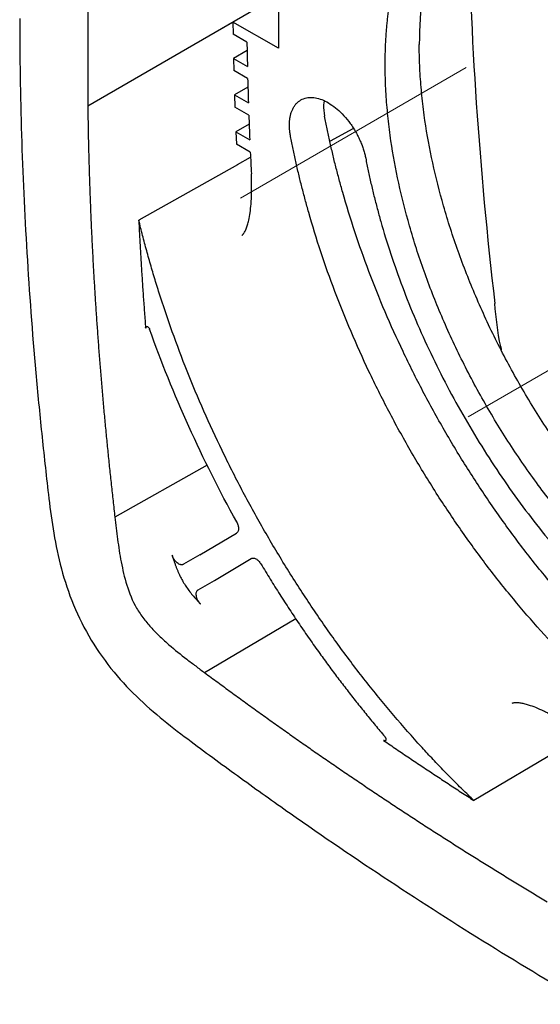
# Model space of a CAD drawing. Units: millimetres. Extents: x 29 to 2131, y 29 to 1368.
# Drawn here: x 1372 to 1425, y 561 to 662 of the extents above; entities that cross this region are included whole.
import ezdxf

# ---------------------------------------------------------------- set-up
doc = ezdxf.new("R2010")
doc.units = ezdxf.units.MM
doc.header["$LTSCALE"] = 5
doc.linetypes.add('CENTERX2', pattern=[20.32, 12.7, -2.54, 2.54, -2.54])
doc.layers.add('SLD-0', color=179, linetype='Continuous')

msp = doc.modelspace()

# ---------------------------------------------------------------- linework, layer by layer
at = {"color": 7, "linetype": 'Continuous', "lineweight": 25}
for p, q in [((1398.59, 668.24), (1398.59, 659.01)), ((1379.11, 653.14), (1396.89, 663.4)), ((1379.11, 662.95), (1379.11, 653.14)), ((1379.12, 653.14), (1393.93, 661.69)), ((1393.93, 661.69), (1393.95, 660.46)), ((1398.59, 659.01), (1393.93, 661.69)), ((1395.37, 659.64), (1393.95, 660.46)), ((1395.38, 658.78), (1394, 657.98)), ((1394, 657.98), (1394.03, 656.74)), ((1394, 657.98), (1395.41, 657.17)), ((1395.44, 655.92), (1394.03, 656.74)), ((1395.47, 655.04), (1394.1, 654.25)), ((1394.1, 654.25), (1394.14, 653)), ((1394.1, 654.25), (1395.52, 653.43)), ((1403.25, 653.66), (1403.18, 653.25)), ((1379.11, 653.14), (1379.12, 653.14)), ((1395.56, 652.18), (1394.14, 653)), ((1395.59, 651.28), (1394.24, 650.5)), ((1394.24, 650.5), (1394.29, 649.24)), ((1394.24, 650.5), (1395.65, 649.68)), ((1403.9, 649.57), (1406.2, 650.83)), ((1395.71, 648.42), (1394.29, 649.24)), ((1394.39, 647.14), (1395.73, 647.89)), ((1394.39, 647.13), (1384.32, 641.48)), ((1394.39, 647.13), (1394.39, 647.14)), ((1391.32, 616.45), (1381.89, 611.16)), ((1390.56, 607.3), (1394.31, 609.53)), ((1390.56, 607.3), (1388.89, 606.34)), ((1392.06, 604.7), (1395.8, 606.93)), ((1390.4, 603.74), (1392.06, 604.7)), ((1391.05, 595.28), (1400.35, 600.81)), ((1428.45, 588.12), (1418.53, 582.23))]:
    msp.add_line(p, q, dxfattribs=at)
for points, knots in [([(1409.48, 657.33), (1409.48, 657.53), (1409.48, 657.91), (1409.49, 658.48), (1409.51, 659.04), (1409.53, 659.6), (1409.57, 660.16), (1409.6, 660.71), (1409.65, 661.25), (1409.7, 661.79), (1409.76, 662.33), (1409.83, 662.86), (1409.9, 663.39), (1409.98, 663.91), (1410.24, 665.43), (1410.8, 667.87), (1411.93, 671.03), (1413.39, 673.89), (1415.21, 676.43), (1417.34, 678.58), (1419.79, 680.3), (1422.5, 681.56), (1425.43, 682.34), (1428.54, 682.64), (1431.76, 682.48), (1435.05, 681.87), (1437.58, 681.1), (1439.31, 680.44), (1440.23, 680.07), (1441.14, 679.66), (1442.06, 679.23), (1442.99, 678.77), (1443.91, 678.28), (1444.53, 677.93), (1444.83, 677.75)], [0, 0, 0, 0, 0.008982, 0.017955, 0.02692, 0.035879, 0.044833, 0.053785, 0.062736, 0.071688, 0.080643, 0.089603, 0.098569, 0.107543, 0.116527, 0.178262, 0.240008, 0.304316, 0.368636, 0.434312, 0.500001, 0.565677, 0.631366, 0.695673, 0.759994, 0.821728, 0.883475, 0.900147, 0.916792, 0.933421, 0.950044, 0.966674, 0.983323, 1, 1, 1, 1]), ([(1421.37, 680.89), (1420.99, 680.63), (1419.59, 679.65), (1417.63, 677.2), (1415.55, 673.61), (1414.07, 669.38), (1413.13, 664.66), (1413.01, 661.16), (1412.95, 659.41)], [0, 0, 0, 0, 0.066831, 0.253465, 0.440099, 0.626732, 0.813366, 1, 1, 1, 1]), ([(1372.17, 662.05), (1372.17, 654.21), (1372.41, 646.23), (1373.15, 634.08), (1373.45, 629.99), (1374, 623.83), (1374.2, 621.77), (1374.63, 617.63), (1374.85, 615.56), (1375.1, 613.48)], [0, 0, 0, 0, 0.5, 0.5, 0.75, 0.75, 0.875, 0.875, 1, 1, 1, 1]), ([(1448.37, 598.07), (1448.2, 598.16), (1447.87, 598.36), (1447.37, 598.66), (1446.87, 598.97), (1446.38, 599.28), (1445.88, 599.6), (1445.38, 599.94), (1444.89, 600.27), (1444.39, 600.62), (1443.9, 600.97), (1443.4, 601.34), (1442.91, 601.71), (1442.42, 602.08), (1440.96, 603.22), (1438.57, 605.26), (1435.27, 608.46), (1432.05, 612.01), (1428.94, 615.91), (1426, 620.08), (1423.28, 624.48), (1420.83, 629.03), (1418.69, 633.66), (1416.87, 638.3), (1415.4, 642.87), (1414.28, 647.33), (1413.68, 650.6), (1413.38, 652.77), (1413.25, 653.91), (1413.14, 655.03), (1413.06, 656.15), (1413, 657.25), (1412.96, 658.34), (1412.96, 659.05), (1412.95, 659.41)], [0, 0, 0, 0, 0.008982, 0.017954, 0.026918, 0.035877, 0.044831, 0.053783, 0.062734, 0.071687, 0.080642, 0.089602, 0.098568, 0.107543, 0.116527, 0.178261, 0.240008, 0.304316, 0.368636, 0.434312, 0.500001, 0.565677, 0.631366, 0.695673, 0.759994, 0.821728, 0.883475, 0.900148, 0.916794, 0.933423, 0.950046, 0.966676, 0.983323, 1, 1, 1, 1]), ([(1444.83, 596.1), (1444.67, 596.19), (1444.34, 596.39), (1443.84, 596.69), (1443.34, 596.99), (1442.84, 597.31), (1442.35, 597.63), (1441.85, 597.96), (1441.36, 598.3), (1440.86, 598.65), (1440.37, 599), (1439.88, 599.36), (1439.38, 599.73), (1438.89, 600.11), (1437.44, 601.24), (1435.05, 603.27), (1431.76, 606.47), (1428.54, 610.02), (1425.43, 613.91), (1422.5, 618.07), (1419.79, 622.46), (1417.34, 627.01), (1415.21, 631.62), (1413.39, 636.26), (1411.93, 640.82), (1410.8, 645.27), (1410.21, 648.54), (1409.91, 650.71), (1409.78, 651.84), (1409.67, 652.96), (1409.58, 654.07), (1409.52, 655.17), (1409.49, 656.26), (1409.48, 656.98), (1409.48, 657.33)], [0, 0, 0, 0, 0.008982, 0.017954, 0.026919, 0.035877, 0.044831, 0.053783, 0.062734, 0.071687, 0.080642, 0.089602, 0.098568, 0.107543, 0.116527, 0.178262, 0.240008, 0.304316, 0.368636, 0.434312, 0.500001, 0.565677, 0.631366, 0.695673, 0.759994, 0.821728, 0.883475, 0.900148, 0.916794, 0.933422, 0.950046, 0.966676, 0.983323, 1, 1, 1, 1]), ([(1399.71, 651.18), (1399.71, 651.24), (1399.71, 651.36), (1399.72, 651.54), (1399.73, 651.72), (1399.76, 651.89), (1399.79, 652.05), (1399.82, 652.21), (1399.86, 652.37), (1399.91, 652.52), (1399.99, 652.72), (1400.11, 652.97), (1400.3, 653.25), (1400.51, 653.48), (1400.83, 653.73), (1401.28, 653.94), (1401.88, 654.02), (1402.51, 653.95), (1403.18, 653.72), (1403.87, 653.35), (1404.59, 652.82), (1405.28, 652.15), (1405.82, 651.48), (1406.22, 650.9), (1406.49, 650.45), (1406.73, 650), (1406.94, 649.54), (1407.13, 649.09), (1407.28, 648.65), (1407.4, 648.21), (1407.46, 647.93), (1407.49, 647.78)], [0, 0, 0, 0, 0.014135, 0.028194, 0.042199, 0.056174, 0.070142, 0.084127, 0.098152, 0.112241, 0.126418, 0.15906, 0.19181, 0.224463, 0.257192, 0.321165, 0.382844, 0.441142, 0.499414, 0.56087, 0.62232, 0.686902, 0.752236, 0.784707, 0.817274, 0.849011, 0.880852, 0.910732, 0.9404, 0.970081, 1, 1, 1, 1]), ([(1379.12, 653.14), (1379.13, 652.61), (1379.14, 651.56), (1379.17, 649.98), (1379.21, 648.4), (1379.25, 646.82), (1379.3, 645.23), (1379.36, 643.64), (1379.42, 642.05), (1379.49, 640.45), (1379.57, 638.85), (1379.65, 637.25), (1379.74, 635.64), (1379.84, 634.03), (1379.94, 632.42), (1380.05, 630.8), (1380.17, 629.18), (1380.29, 627.56), (1380.42, 625.94), (1380.56, 624.31), (1380.7, 622.67), (1380.85, 621.04), (1381.01, 619.4), (1381.17, 617.76), (1381.34, 616.11), (1381.51, 614.47), (1381.7, 612.81), (1381.82, 611.71), (1381.89, 611.16)], [0, 0, 0, 0, 0.038508, 0.077004, 0.115491, 0.153968, 0.192437, 0.230898, 0.269353, 0.307803, 0.346248, 0.384689, 0.423128, 0.461564, 0.5, 0.538436, 0.576872, 0.615311, 0.653752, 0.692197, 0.730647, 0.769102, 0.807563, 0.846032, 0.884509, 0.922996, 0.961492, 1, 1, 1, 1]), ([(1437.19, 593.37), (1437.01, 593.53), (1436.65, 593.84), (1436.11, 594.31), (1435.58, 594.79), (1435.05, 595.28), (1434.52, 595.77), (1433.99, 596.27), (1433.47, 596.78), (1432.94, 597.29), (1432.42, 597.8), (1431.9, 598.33), (1430.59, 599.68), (1428.5, 601.92), (1425.7, 605.21), (1422.98, 608.67), (1420.36, 612.31), (1417.86, 616.09), (1415.51, 619.99), (1413.31, 623.98), (1411.28, 628.03), (1409.44, 632.12), (1407.8, 636.2), (1406.36, 640.27), (1405.4, 643.4), (1404.78, 645.61), (1404.44, 646.91), (1404.12, 648.21), (1403.83, 649.5), (1403.55, 650.79), (1403.38, 651.64), (1403.3, 652.07)], [0, 0, 0, 0, 0.011009, 0.022011, 0.033007, 0.044001, 0.054992, 0.065982, 0.076973, 0.087967, 0.098966, 0.10997, 0.120981, 0.18315, 0.245334, 0.308689, 0.372058, 0.436022, 0.500001, 0.563965, 0.627944, 0.691298, 0.754667, 0.816837, 0.879021, 0.899198, 0.919357, 0.939507, 0.959657, 0.979819, 1, 1, 1, 1]), ([(1399.82, 650.01), (1399.81, 650.08), (1399.79, 650.21), (1399.76, 650.41), (1399.73, 650.61), (1399.72, 650.8), (1399.71, 650.99), (1399.71, 651.12), (1399.71, 651.18)], [0, 0, 0, 0, 0.16734, 0.3340435, 0.500385, 0.6666407, 0.8330871, 1, 1, 1, 1]), ([(1433.67, 591.39), (1433.49, 591.55), (1433.13, 591.86), (1432.59, 592.33), (1432.06, 592.81), (1431.53, 593.3), (1431, 593.79), (1430.48, 594.29), (1429.95, 594.79), (1429.43, 595.3), (1428.91, 595.82), (1428.39, 596.34), (1427.07, 597.69), (1424.99, 599.93), (1422.19, 603.21), (1419.48, 606.67), (1416.86, 610.3), (1414.37, 614.08), (1412.01, 617.97), (1409.82, 621.96), (1407.8, 626), (1405.96, 630.09), (1404.32, 634.16), (1402.88, 638.23), (1401.92, 641.35), (1401.31, 643.56), (1400.97, 644.86), (1400.65, 646.15), (1400.35, 647.45), (1400.07, 648.73), (1399.91, 649.58), (1399.82, 650.01)], [0, 0, 0, 0, 0.011009, 0.022011, 0.033008, 0.044001, 0.054992, 0.065982, 0.076973, 0.087967, 0.098966, 0.10997, 0.120981, 0.18315, 0.245334, 0.308689, 0.372058, 0.436022, 0.500001, 0.563965, 0.627944, 0.691298, 0.754667, 0.816837, 0.879021, 0.899198, 0.919357, 0.939507, 0.959657, 0.979819, 1, 1, 1, 1]), ([(1407.49, 647.78), (1407.53, 647.57), (1407.62, 647.14), (1407.75, 646.51), (1407.88, 645.87), (1408.03, 645.22), (1408.18, 644.58), (1408.33, 643.94), (1408.5, 643.29), (1408.67, 642.65), (1408.84, 642), (1409.27, 640.45), (1410.03, 638.01), (1411.22, 634.63), (1412.58, 631.25), (1414.11, 627.86), (1415.78, 624.51), (1417.61, 621.2), (1419.56, 617.97), (1421.63, 614.84), (1423.8, 611.82), (1426.05, 608.96), (1428.37, 606.23), (1430.27, 604.19), (1431.71, 602.73), (1432.66, 601.8), (1433.62, 600.89), (1434.59, 600.01), (1435.24, 599.44), (1435.57, 599.15)], [0, 0, 0, 0, 0.012109, 0.02421, 0.036305, 0.048396, 0.060486, 0.072576, 0.084668, 0.096765, 0.108869, 0.120981, 0.183149, 0.245334, 0.308687, 0.372058, 0.436021, 0.500001, 0.563964, 0.627944, 0.691297, 0.754668, 0.816836, 0.879022, 0.903231, 0.927417, 0.951596, 0.975785, 1, 1, 1, 1]), ([(1394.84, 639.89), (1394.85, 639.91), (1394.89, 639.93), (1394.93, 639.98), (1394.98, 640.03), (1395.03, 640.09), (1395.1, 640.2), (1395.19, 640.36), (1395.32, 640.64), (1395.44, 641.01), (1395.58, 641.56), (1395.7, 642.27), (1395.79, 643.05), (1395.83, 643.8), (1395.85, 644.55), (1395.85, 645.36), (1395.83, 645.92), (1395.82, 646.2)], [0, 0, 0, 0, 0.010075, 0.02035, 0.030944, 0.041967, 0.053515, 0.085242, 0.121278, 0.181383, 0.251765, 0.367316, 0.501238, 0.607822, 0.722564, 0.857784, 1, 1, 1, 1]), ([(1418.53, 582.23), (1418.34, 582.42), (1417.95, 582.79), (1417.37, 583.35), (1416.79, 583.93), (1416.22, 584.5), (1415.64, 585.08), (1415.08, 585.67), (1414.51, 586.27), (1413.94, 586.87), (1413.38, 587.48), (1412.06, 588.93), (1410.01, 591.28), (1407.27, 594.65), (1404.62, 598.17), (1402.07, 601.82), (1399.62, 605.6), (1397.29, 609.47), (1395.1, 613.42), (1393.06, 617.43), (1391.17, 621.47), (1389.45, 625.52), (1387.9, 629.58), (1386.79, 632.8), (1386.04, 635.19), (1385.57, 636.77), (1385.13, 638.35), (1384.71, 639.92), (1384.45, 640.96), (1384.32, 641.48)], [0, 0, 0, 0, 0.012204, 0.024402, 0.036596, 0.048786, 0.060975, 0.073165, 0.085356, 0.097551, 0.109751, 0.121958, 0.184212, 0.246481, 0.309626, 0.372786, 0.436386, 0.500001, 0.563601, 0.627216, 0.690361, 0.753521, 0.815775, 0.878044, 0.902446, 0.926829, 0.951208, 0.975594, 1, 1, 1, 1]), ([(1384.32, 641.48), (1384.35, 640.96), (1384.4, 639.92), (1384.49, 638.35), (1384.58, 636.77), (1384.68, 635.2), (1384.79, 633.62), (1384.9, 632.03), (1384.98, 630.98), (1385.03, 630.45)], [0, 0, 0, 0, 0.142865, 0.285722, 0.428575, 0.571425, 0.714278, 0.857135, 1, 1, 1, 1]), ([(1421.36, 628.22), (1421.34, 628.34), (1420.94, 629.96), (1420.8, 631.51), (1420.67, 632.96)], [0, 0, 0, 0, 0.0718418, 1, 1, 1, 1]), ([(1385.03, 630.45), (1385.02, 630.46), (1385.02, 630.49), (1385.03, 630.53), (1385.04, 630.56), (1385.07, 630.6), (1385.11, 630.63), (1385.17, 630.62), (1385.25, 630.59), (1385.31, 630.54), (1385.35, 630.49), (1385.38, 630.45), (1385.41, 630.4), (1385.42, 630.37), (1385.42, 630.35)], [0, 0, 0, 0, 0.062476, 0.1237895, 0.1858085, 0.25034, 0.3723109, 0.4999468, 0.6217604, 0.7495642, 0.8090849, 0.8745577, 0.9360448, 1, 1, 1, 1]), ([(1394.32, 610.66), (1392.56, 613.85), (1390.92, 617.11), (1387.95, 623.69), (1386.61, 627.02), (1385.42, 630.35)], [0, 0, 0, 0, 0.5, 0.5, 1, 1, 1, 1]), ([(1375.1, 613.48), (1375.37, 611.15), (1375.69, 608.78), (1376.62, 605.12), (1377, 603.89), (1377.96, 601.43), (1378.55, 600.21), (1379.22, 599.04)], [0, 0, 0, 0, 0.5, 0.5, 0.75, 0.75, 1, 1, 1, 1]), ([(1381.89, 611.16), (1381.92, 610.79), (1381.97, 610.41), (1382.06, 609.65), (1382.11, 609.27), (1382.26, 608.13), (1382.38, 607.36), (1382.6, 606.19), (1382.69, 605.8), (1382.87, 605.02), (1382.98, 604.62), (1383.35, 603.43), (1383.67, 602.61), (1384.33, 601.48), (1384.57, 601.12), (1385.1, 600.43), (1385.37, 600.11), (1385.94, 599.5), (1386.23, 599.21), (1386.82, 598.65), (1387.11, 598.39), (1388.01, 597.61), (1388.61, 597.12), (1389.53, 596.42), (1389.83, 596.19), (1390.44, 595.73), (1390.75, 595.5), (1391.05, 595.28)], [0, 0, 0, 0, 0.0625, 0.0625, 0.125, 0.125, 0.25, 0.25, 0.3125, 0.3125, 0.375, 0.375, 0.5, 0.5, 0.5625, 0.5625, 0.625, 0.625, 0.6875, 0.6875, 0.75, 0.75, 0.875, 0.875, 0.9375, 0.9375, 1, 1, 1, 1]), ([(1394.32, 610.66), (1394.34, 610.63), (1394.37, 610.57), (1394.4, 610.49), (1394.44, 610.4), (1394.47, 610.28), (1394.51, 610.14), (1394.52, 609.98), (1394.5, 609.83), (1394.46, 609.7), (1394.4, 609.6), (1394.34, 609.56), (1394.31, 609.53)], [0, 0, 0, 0, 0.06272, 0.124946, 0.187257, 0.250229, 0.374776, 0.500012, 0.623735, 0.74935, 0.875085, 1, 1, 1, 1]), ([(1387.73, 607.28), (1387.76, 607.18), (1387.82, 606.97), (1387.92, 606.67), (1388.02, 606.37), (1388.13, 606.09), (1388.24, 605.81), (1388.35, 605.54), (1388.47, 605.28), (1388.59, 605.04), (1388.71, 604.8), (1388.88, 604.49), (1389.13, 604.1), (1389.45, 603.64), (1389.81, 603.18), (1390.21, 602.72), (1390.49, 602.42), (1390.64, 602.26)], [0, 0, 0, 0, 0.057453, 0.11308, 0.166939, 0.219099, 0.269633, 0.318621, 0.366151, 0.412322, 0.457237, 0.501014, 0.590093, 0.683814, 0.782951, 0.888164, 1, 1, 1, 1]), ([(1388.89, 606.34), (1388.87, 606.33), (1388.84, 606.31), (1388.78, 606.3), (1388.72, 606.29), (1388.66, 606.29), (1388.56, 606.31), (1388.42, 606.36), (1388.25, 606.48), (1388.08, 606.64), (1387.95, 606.82), (1387.85, 606.98), (1387.78, 607.13), (1387.75, 607.23), (1387.73, 607.28)], [0, 0, 0, 0, 0.050466, 0.100225, 0.149774, 0.199616, 0.250246, 0.374766, 0.499824, 0.624474, 0.749676, 0.833381, 0.91604, 1, 1, 1, 1]), ([(1395.8, 606.93), (1395.82, 606.94), (1395.85, 606.96), (1395.9, 606.97), (1395.96, 606.98), (1396.04, 606.98), (1396.15, 606.96), (1396.29, 606.9), (1396.43, 606.81), (1396.56, 606.69), (1396.68, 606.54), (1396.75, 606.44), (1396.79, 606.38)], [0, 0, 0, 0, 0.062731, 0.124955, 0.187263, 0.250243, 0.374787, 0.500011, 0.623684, 0.749315, 0.875105, 1, 1, 1, 1]), ([(1396.79, 606.38), (1396.95, 606.12), (1397.26, 605.6), (1397.74, 604.82), (1398.23, 604.04), (1398.72, 603.27), (1399.21, 602.5), (1399.71, 601.74), (1400.21, 600.98), (1400.72, 600.22), (1401.23, 599.47), (1401.75, 598.72), (1402.27, 597.98), (1402.93, 597.06), (1403.71, 595.98), (1404.64, 594.74), (1405.58, 593.51), (1406.53, 592.3), (1407.49, 591.1), (1408.46, 589.92), (1409.11, 589.14), (1409.44, 588.75)], [0, 0, 0, 0, 0.041715, 0.083402, 0.125067, 0.166717, 0.208355, 0.249989, 0.291623, 0.333264, 0.374916, 0.416587, 0.45828, 0.500003, 0.571496, 0.64292, 0.714303, 0.785675, 0.857062, 0.928495, 1, 1, 1, 1]), ([(1390.64, 602.26), (1390.62, 602.29), (1390.58, 602.33), (1390.52, 602.41), (1390.46, 602.49), (1390.41, 602.57), (1390.33, 602.7), (1390.25, 602.88), (1390.2, 603.11), (1390.18, 603.32), (1390.21, 603.49), (1390.26, 603.61), (1390.32, 603.69), (1390.37, 603.72), (1390.4, 603.74)], [0, 0, 0, 0, 0.050469, 0.100228, 0.149777, 0.199619, 0.250251, 0.37478, 0.499844, 0.624491, 0.749689, 0.833391, 0.916043, 1, 1, 1, 1]), ([(1379.22, 599.04), (1379.9, 597.87), (1380.66, 596.75), (1382.31, 594.69), (1383.19, 593.74), (1385.9, 591.11), (1387.79, 589.65), (1389.67, 588.25)], [0, 0, 0, 0, 0.25, 0.25, 0.5, 0.5, 1, 1, 1, 1]), ([(1391.05, 595.28), (1391.5, 594.95), (1392.39, 594.29), (1393.73, 593.31), (1395.07, 592.33), (1396.41, 591.36), (1397.75, 590.4), (1399.09, 589.45), (1400.43, 588.5), (1401.77, 587.56), (1403.12, 586.63), (1404.46, 585.71), (1405.8, 584.79), (1407.15, 583.88), (1408.49, 582.97), (1409.84, 582.08), (1411.18, 581.19), (1412.53, 580.31), (1413.87, 579.44), (1415.22, 578.57), (1416.57, 577.71), (1417.92, 576.86), (1419.27, 576.01), (1420.62, 575.18), (1421.97, 574.35), (1423.32, 573.52), (1424.67, 572.71), (1425.57, 572.17), (1426.02, 571.9)], [0, 0, 0, 0, 0.038508, 0.077004, 0.115491, 0.153968, 0.192437, 0.230898, 0.269353, 0.307803, 0.346248, 0.384689, 0.423128, 0.461564, 0.5, 0.538436, 0.576872, 0.615311, 0.653752, 0.692197, 0.730647, 0.769102, 0.807563, 0.846032, 0.884509, 0.922996, 0.961492, 1, 1, 1, 1]), ([(1428.36, 589.83), (1428.23, 589.91), (1427.97, 590.08), (1427.57, 590.32), (1427.18, 590.55), (1426.8, 590.77), (1426.42, 590.98), (1426.04, 591.17), (1425.53, 591.42), (1424.9, 591.7), (1424.23, 591.94), (1423.69, 592.1), (1423.33, 592.17), (1423.06, 592.2), (1422.87, 592.21), (1422.69, 592.2), (1422.54, 592.18), (1422.45, 592.15), (1422.41, 592.13)], [0, 0, 0, 0, 0.07882, 0.155065, 0.22877, 0.299975, 0.368724, 0.435066, 0.499056, 0.633502, 0.749437, 0.816665, 0.874628, 0.905019, 0.932149, 0.956524, 0.978841, 1, 1, 1, 1]), ([(1389.67, 588.25), (1391.35, 586.99), (1393.03, 585.76), (1396.39, 583.32), (1398.08, 582.12), (1403.15, 578.56), (1406.53, 576.26), (1416.69, 569.55), (1423.48, 565.34), (1430.27, 561.42)], [0, 0, 0, 0, 0.125, 0.125, 0.25, 0.25, 0.5, 0.5, 1, 1, 1, 1]), ([(1409.44, 588.75), (1409.45, 588.74), (1409.47, 588.71), (1409.5, 588.67), (1409.52, 588.62), (1409.55, 588.56), (1409.56, 588.48), (1409.55, 588.4), (1409.52, 588.34), (1409.48, 588.32), (1409.43, 588.32), (1409.4, 588.32), (1409.36, 588.34), (1409.34, 588.35), (1409.32, 588.36)], [0, 0, 0, 0, 0.062476, 0.1237895, 0.1858085, 0.25034, 0.3723109, 0.4999468, 0.6217604, 0.7495642, 0.8090849, 0.8745577, 0.9360448, 1, 1, 1, 1]), ([(1409.32, 588.36), (1409.76, 588.06), (1410.64, 587.46), (1411.95, 586.57), (1413.27, 585.69), (1414.58, 584.82), (1415.9, 583.95), (1417.21, 583.09), (1418.09, 582.52), (1418.53, 582.23)], [0, 0, 0, 0, 0.142865, 0.285722, 0.428575, 0.571425, 0.714278, 0.857135, 1, 1, 1, 1])]:
    msp.add_open_spline(points, degree=3, knots=knots, dxfattribs=at)
for points in [[(1417.93, 673.34), (1418.15, 660.23), (1419.07, 646.73), (1420.67, 632.96)], [(1395.37, 659.64), (1395.37, 659.23), (1395.39, 658.41), (1395.41, 657.58), (1395.41, 657.17)], [(1395.44, 655.92), (1395.45, 655.51), (1395.48, 654.68), (1395.5, 653.85), (1395.52, 653.43)], [(1403.18, 653.25), (1403.18, 652.88), (1403.22, 652.48), (1403.3, 652.07)], [(1395.56, 652.18), (1395.57, 651.77), (1395.6, 650.93), (1395.64, 650.1), (1395.65, 649.68)], [(1395.71, 648.42), (1395.73, 648.05), (1395.76, 647.31), (1395.8, 646.57), (1395.82, 646.2)]]:
    msp.add_open_spline(points, degree=3, dxfattribs=at)
at = {"layer": 'SLD-0', "linetype": 'CENTERX2', "lineweight": 18}
for p, q in [((1417.76, 657.04), (1394.71, 643.73)), ((1472.93, 653.14), (1408, 615.66))]:
    msp.add_line(p, q, dxfattribs=at)

doc.saveas('drawing.dxf')
